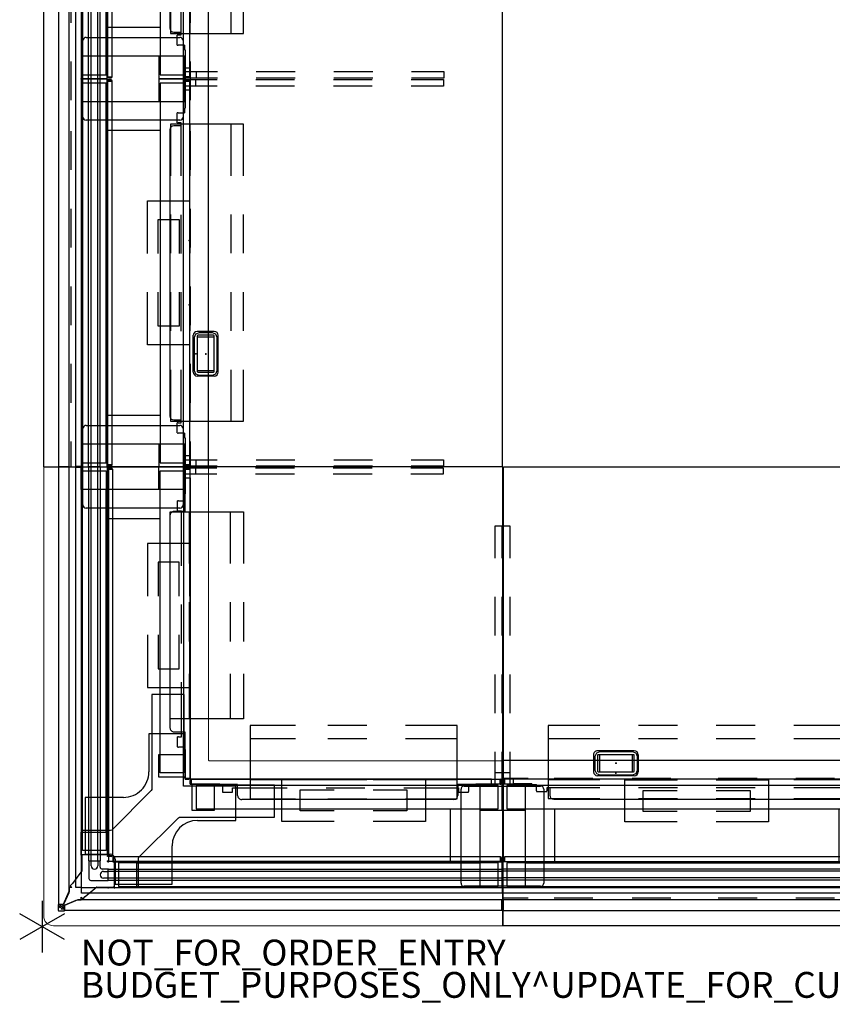
# Model space of a CAD drawing. Units: inches. Extents: x -2 to 131, y -6 to 131.
# Drawn here: x -2 to 61, y -6 to 70 of the extents above; entities that cross this region are included whole.
import ezdxf

# ---------------------------------------------------------------- set-up
doc = ezdxf.new("R2010")
doc.units = ezdxf.units.IN
doc.header["$MEASUREMENT"] = 0
for name, color, linetype in [('ELEC', 1, 'Continuous'), ('FRAME', 7, 'Continuous'), ('FRAME-OTHER', 7, 'Continuous'), ('PROP-BONUS-COUNT', 7, 'Continuous'), ('PROP-BONUS-FINISH', 7, 'Continuous'), ('PROP-BONUS-PROD_NO', 7, 'Continuous'), ('TERRITORY', 5, 'Continuous'), ('TERRITORY-OTHER', 7, 'Continuous'), ('TILE', 3, 'Continuous'), ('TILE-ELEC', 1, 'Continuous'), ('WKSURF', 6, 'Continuous'), ('WKSURF-ELEC', 1, 'Continuous')]:
    doc.layers.add(name, color=color, linetype=linetype)
doc.styles.get("Standard").update_dxf_attribs({"font": 'arial.ttf'})

# ---------------------------------------------------------------- blocks, each defined once
blk = doc.blocks.new('BBUBBLET')
at = {"layer": 'PROP-BONUS-COUNT'}
for p, q in [((0, 2), (0, -2)), ((1.7321, -1), (-1.7321, 1)), ((1.7321, 1), (-1.7321, -1))]:
    blk.add_line(p, q, dxfattribs=at)
blk.add_point((0, 0), dxfattribs=at)
at = {"layer": 'PROP-BONUS-FINISH'}
blk.add_attdef('FINISH', (3, -5.5), '', height=2, dxfattribs=at)
at = {"layer": 'PROP-BONUS-PROD_NO', "flags": 8}
blk.add_attdef('PROD_NO', (3, -3), '', height=2, dxfattribs=at)
blk = doc.blocks.new('mhq110_4203_0p')
at = {"layer": 'FRAME'}
for p, q in [((33.844, 1.772), (33.838, 1.753)), ((33.838, 1.753), (33.838, 1.576)), ((33.838, 1.576), (33.841, 1.566)), ((33.841, 1.566), (33.848, 1.558)), ((33.858, 1.787), (33.844, 1.772)), ((33.848, 1.558), (33.858, 1.556)), ((33.878, 1.792), (33.858, 1.787)), ((33.858, 1.556), (33.909, 1.556)), ((34.086, 1.607), (33.869, 1.39)), ((34.26, 1.792), (33.878, 1.792)), ((33.909, 1.556), (33.919, 1.558)), ((33.919, 1.558), (33.926, 1.566)), ((33.926, 1.566), (33.929, 1.576)), ((33.929, 1.654), (33.949, 1.674)), ((33.929, 1.576), (33.929, 1.654)), ((33.936, 1.323), (34.153, 1.54)), ((33.949, 1.674), (34.058, 1.674)), ((34.058, 1.674), (34.086, 1.663)), ((34.086, 1.663), (34.098, 1.635)), ((34.098, 1.635), (34.086, 1.607)), ((34.153, 1.54), (34.181, 1.552)), ((34.181, 1.552), (34.209, 1.54)), ((34.209, 1.54), (34.22, 1.512)), ((34.299, 1.782), (34.26, 1.792)), ((34.328, 1.753), (34.299, 1.782)), ((34.338, 1.713), (34.328, 1.753)), ((34.338, 1.332), (34.338, 1.713)), ((32.41, 0.866), (32.237, 0.693)), ((32.546, 0.731), (32.41, 0.866)), ((32.551, 0.918), (32.546, 0.898)), ((32.546, 0.898), (32.546, 0.731)), ((32.566, 0.932), (32.551, 0.918)), ((32.586, 0.938), (32.566, 0.932)), ((32.842, 0.938), (32.586, 0.938)), ((32.938, 0.958), (32.842, 0.938)), ((33.798, 1.341), (32.938, 0.958)), ((33.504, 0.392), (33.887, 1.252)), ((33.869, 1.39), (33.798, 1.341)), ((33.887, 1.252), (33.936, 1.323)), ((34.122, 1.383), (34.102, 1.363)), ((34.102, 1.363), (34.102, 1.312)), ((34.102, 1.312), (34.122, 1.292)), ((34.201, 1.383), (34.122, 1.383)), ((34.122, 1.292), (34.299, 1.292)), ((34.22, 1.402), (34.201, 1.383)), ((34.22, 1.512), (34.22, 1.402)), ((34.299, 1.292), (34.318, 1.297)), ((34.318, 1.297), (34.333, 1.312)), ((34.333, 1.312), (34.338, 1.332)), ((1.75, 0), (0, 0)), ((0, 0), (0, -2)), ((1.75, -2), (1.75, 0)), ((30, 0), (28.13, 0)), ((28.13, 0), (28.13, -2.27)), ((30, 0), (28.25, 0)), ((28.25, 0), (28.25, -2)), ((30, 0), (30, -0.04)), ((30, -2), (30, 0)), ((32.237, 0.693), (31.335, -0.07)), ((33.444, 0), (33.464, 0.005)), ((33.464, 0.005), (33.479, 0.02)), ((33.479, 0.02), (33.484, 0.039)), ((33.484, 0.296), (33.504, 0.392)), ((33.484, 0.039), (33.484, 0.296)), ((29.68, -0.09), (0.32, -0.09)), ((0.32, -0.09), (0.32, -1.91)), ((29.68, -1.91), (29.68, -0.09)), ((30.244, -0.035), (30, -0.035)), ((30, -0.035), (30, -0.125)), ((31.335, -0.07), (30.244, -0.035)), ((32.512, -1.288), (33.24, -0.309)), ((33.24, -0.309), (33.412, -0.136)), ((33.412, -0.136), (33.277, 0)), ((33.277, 0), (33.444, 0)), ((32.512, -2.546), (32.512, -1.288)), ((0, -2), (1.75, -2)), ((0.32, -1.91), (29.68, -1.91)), ((1.75, -6.09), (1.75, -1.91)), ((1.75, -1.91), (4, -1.91)), ((28.25, -1.91), (1.76, -1.91)), ((4, -1.91), (4, -6.09)), ((28.13, -2.27), (28.093, -2.357)), ((28.25, -2), (30, -2)), ((28.093, -2.357), (25.045, -5.406)), ((30.546, -2.546), (32.546, -2.546)), ((30.546, -4.296), (30.546, -2.546)), ((30.636, -32.226), (30.636, -2.866)), ((30.636, -2.866), (32.456, -2.866)), ((32.456, -2.866), (32.456, -32.226)), ((32.546, -2.546), (32.512, -2.546)), ((32.546, -4.416), (32.546, -2.546)), ((32.546, -2.546), (32.546, -4.296)), ((27.14, -7.5), (30.19, -4.45)), ((30.19, -4.45), (30.278, -4.416)), ((30.278, -4.416), (32.546, -4.416)), ((32.546, -4.296), (30.546, -4.296)), ((30.636, -4.296), (30.636, -30.786)), ((1.75, -6), (0, -6)), ((0, -6), (0, -8)), ((23.68, -6.09), (0.32, -6.09)), ((0.32, -6.09), (0.32, -7.91)), ((1.75, -8), (1.75, -6)), ((4, -6.09), (1.75, -6.09)), ((24.956, -5.443), (17.615, -5.443)), ((17.615, -5.443), (17.615, -7.925)), ((24, -6), (22.25, -6)), ((22.25, -6), (22.25, -8)), ((23.68, -7.91), (23.68, -6.09)), ((24, -8), (24, -6)), ((24, -8), (24, -6)), ((25.045, -5.406), (24.956, -5.443)), ((27.1, -7.59), (27.14, -7.5)), ((27.1, -14.94), (27.1, -7.59)), ((0, -8), (1.75, -8)), ((0.32, -7.91), (23.68, -7.91)), ((17.615, -7.925), (22.25, -7.925)), ((22.25, -7.925), (22.375, -8)), ((22.25, -8), (24, -8)), ((22.375, -8), (24, -8)), ((24.546, -10.171), (24.546, -8.546)), ((24.546, -8.546), (26.546, -8.546)), ((24.546, -8.546), (26.546, -8.546)), ((24.546, -10.296), (24.546, -8.546)), ((24.636, -32.226), (24.636, -8.866)), ((24.636, -8.866), (26.456, -8.866)), ((26.456, -8.866), (26.456, -32.226)), ((26.546, -8.546), (26.546, -10.296)), ((24.63, -10.296), (24.546, -10.171)), ((26.546, -10.296), (24.546, -10.296)), ((24.63, -14.94), (24.63, -10.296)), ((24.63, -14.94), (27.1, -14.94)), ((30.636, -28.546), (26.456, -28.546)), ((26.456, -28.546), (26.456, -30.796)), ((30.636, -30.796), (30.636, -28.546)), ((24.546, -32.546), (24.546, -30.796)), ((24.546, -30.796), (26.546, -30.796)), ((26.456, -30.796), (30.636, -30.796)), ((26.546, -30.796), (26.546, -32.546)), ((30.546, -32.546), (30.546, -30.796)), ((30.546, -30.796), (32.546, -30.796)), ((32.546, -30.796), (32.546, -32.546)), ((26.546, -32.546), (24.546, -32.546)), ((26.456, -32.226), (24.636, -32.226)), ((32.546, -32.546), (30.546, -32.546)), ((32.456, -32.226), (30.636, -32.226))]:
    blk.add_line(p, q, dxfattribs=at)
for p in [(0, 0), (30, 0), (32.546, -2.546), (0, -8), (24.546, -32.546), (32.546, -32.546)]:
    blk.add_point(p, dxfattribs=at)
at = {"layer": 'FRAME-OTHER'}
blk.add_attdef('OTHER', (3, -17), '', height=2, dxfattribs=at)
blk = doc.blocks.new('mhq125_cn_0p')
at = {"layer": 'FRAME'}
for p, q in [((-0.056, -0.294), (-4.453, -0.294)), ((-4.453, -0.294), (-4.453, -3.244)), ((-0.056, -2.209), (-0.056, -0.294)), ((2.252, -2.603), (0.337, -2.603)), ((2.252, -7), (2.252, -2.603)), ((-6.422, -5.213), (-9.375, -5.213)), ((-9.375, -5.213), (-9.375, -7.876)), ((-0.697, -7), (2.252, -7)), ((-9.375, -7.876), (-5.33, -7.876)), ((-5.33, -7.876), (-5.33, -11.921)), ((-2.666, -11.921), (-2.666, -8.969)), ((-5.33, -11.921), (-2.666, -11.921))]:
    blk.add_line(p, q, dxfattribs=at)
for centre, radius, start, end in [((0.338, -2.209), 0.394, 179.98467, 269.95712), ((-6.422, -3.244), 1.969, 270.00234, 0.00057), ((-0.698, -8.968), 1.968, 89.99513, 180.00196)]:
    blk.add_arc(centre, radius, start, end, dxfattribs=at)
for p in [(0, 0), (2.546, -2.546), (-6, -8), (-5.454, -8.546)]:
    blk.add_point(p, dxfattribs=at)
at = {"layer": 'FRAME-OTHER'}
blk.add_attdef('OTHER', (2, -9), '', height=2, dxfattribs=at)
blk = doc.blocks.new('mhq125_mn_0p')
at = {"layer": 'FRAME'}
for p, q in [((-3.203, -7.626), (-3.203, -0.374)), ((-2.953, -0.124), (2.953, -0.124)), ((3.203, -0.374), (3.203, -7.626)), ((2.953, -7.876), (-2.953, -7.876))]:
    blk.add_line(p, q, dxfattribs=at)
for centre, start, end in [((-2.953, -0.374), 90, 180), ((2.953, -0.374), 0, 90), ((-2.953, -7.626), 180, 270), ((2.953, -7.626), 270, 0)]:
    blk.add_arc(centre, 0.25, start, end, dxfattribs=at)
for p in [(0, 0), (0, -8)]:
    blk.add_point(p, dxfattribs=at)
at = {"layer": 'FRAME-OTHER'}
blk.add_attdef('OTHER', (2, -9), '', height=2, dxfattribs=at)
blk = doc.blocks.new('mhq310_4203wsm_0p')
at = {"layer": 'TILE'}
for p, q in [((0.113, 5.979), (0.077, 5.979)), ((0.077, 5.979), (0.077, 5.69)), ((0.113, 5.961), (0.113, 5.979)), ((0.113, 5.69), (0.113, 5.893)), ((30.043, 5.979), (0.163, 5.979)), ((0.163, 5.943), (0.163, 5.64)), ((0.163, 5.604), (30.043, 5.604)), ((30.043, 5.943), (30.043, 5.64)), ((30.093, 5.979), (30.093, 5.961)), ((30.128, 5.979), (30.093, 5.979)), ((30.093, 5.69), (30.093, 5.893)), ((30.128, 5.69), (30.128, 5.979)), ((30.15, -24.383), (30.15, 5.496)), ((30.489, 5.496), (30.186, 5.496)), ((30.236, 5.582), (30.525, 5.582)), ((30.236, 5.546), (30.439, 5.546)), ((30.525, 5.546), (30.508, 5.546)), ((30.525, 5.582), (30.525, 5.546)), ((30.525, 5.496), (30.525, -24.383)), ((3.438, 0.016), (3.438, 0.845)), ((3.753, 1.16), (20.159, 1.16)), ((20.474, 0.845), (20.474, 0.016)), ((2.06, -0.021), (2.06, 0.015)), ((2.06, 0.015), (3.437, 0.015)), ((2.612, 0.508), (2.612, -0.021)), ((3.39, 0.586), (2.622, 0.586)), ((3.4, 0.271), (3.4, 0.508)), ((7.633, 0.271), (3.4, 0.271)), ((3.437, 0.015), (3.438, 0.016)), ((13.633, 0.271), (10.633, 0.271)), ((20.866, 0.271), (16.633, 0.271)), ((20.474, 0.016), (20.475, 0.015)), ((20.475, 0.015), (21.852, 0.015)), ((20.866, 0.508), (20.866, 0.271)), ((21.644, 0.586), (20.876, 0.586)), ((21.654, -0.021), (21.654, 0.508)), ((21.852, 0.015), (21.852, -0.021)), ((0.079, -0.31), (0.079, -0.021)), ((0.079, -0.021), (0.115, -0.021)), ((0.115, -0.021), (0.115, -0.038)), ((0.115, -0.31), (0.115, -0.107)), ((0.165, -0.021), (2.06, -0.021)), ((0.165, -0.057), (0.165, -0.36)), ((24.048, -0.396), (0.165, -0.396)), ((0.841, -0.021), (0.841, -0.398)), ((2.612, -0.021), (0.841, -0.021)), ((0.841, -0.398), (24.134, -0.398)), ((24.134, -0.021), (21.654, -0.021)), ((21.852, -0.021), (24.048, -0.021)), ((24.048, -0.057), (24.048, -0.36)), ((24.098, -0.038), (24.098, -0.021)), ((24.098, -0.021), (24.134, -0.021)), ((24.098, -0.31), (24.098, -0.107)), ((24.134, -0.021), (24.134, -0.31)), ((24.134, -0.398), (24.134, -0.021)), ((24.148, -23.706), (24.148, -0.412)), ((24.148, -0.412), (24.525, -0.412)), ((24.15, -0.498), (24.15, -24.382)), ((24.489, -0.498), (24.186, -0.498)), ((24.525, -0.412), (24.236, -0.412)), ((24.236, -0.448), (24.439, -0.448)), ((24.508, -0.448), (24.525, -0.448)), ((24.525, -0.448), (24.525, -0.412)), ((24.525, -0.412), (24.525, -2.893)), ((24.525, -2.695), (24.525, -0.498)), ((24.561, -2.695), (24.525, -2.695)), ((24.525, -2.893), (25.055, -2.893)), ((24.561, -4.071), (24.561, -2.695)), ((25.132, -2.902), (25.132, -3.67)), ((25.055, -3.68), (24.818, -3.68)), ((24.818, -3.68), (24.818, -7.913)), ((24.562, -4.073), (24.561, -4.071)), ((25.392, -4.073), (24.562, -4.073)), ((25.706, -20.793), (25.706, -4.388)), ((24.818, -10.913), (24.818, -13.913)), ((24.818, -16.913), (24.818, -21.147)), ((24.561, -21.109), (24.562, -21.108)), ((24.561, -22.486), (24.561, -21.109)), ((24.562, -21.108), (25.392, -21.108)), ((24.818, -21.147), (25.055, -21.147)), ((25.132, -21.156), (25.132, -21.924)), ((25.055, -21.934), (24.525, -21.934)), ((24.525, -21.934), (24.525, -23.706)), ((24.525, -22.486), (24.561, -22.486)), ((24.525, -24.382), (24.525, -22.486)), ((24.525, -23.706), (24.148, -23.706)), ((24.489, -24.382), (24.186, -24.382)), ((24.236, -24.432), (24.439, -24.432)), ((24.236, -24.468), (24.525, -24.468)), ((24.525, -24.432), (24.508, -24.432)), ((24.525, -24.468), (24.525, -24.432)), ((30.489, -24.383), (30.186, -24.383)), ((30.236, -24.433), (30.439, -24.433)), ((30.525, -24.469), (30.236, -24.469)), ((30.508, -24.433), (30.525, -24.433)), ((30.525, -24.433), (30.525, -24.469))]:
    blk.add_line(p, q, dxfattribs=at)
for centre, radius, start, end in [((0.163, 5.69), 0.0859, 180, 269.99999), ((0.163, 5.899), 0.0803, 90, 128.53656), ((0.163, 5.893), 0.05, 90.00001, 180), ((0.163, 5.69), 0.05, 180.00002, 269.99998), ((30.044, 5.902), 0.0766, 50.5037, 90.95974), ((30.043, 5.893), 0.05, 360, 90.00001), ((30.043, 5.69), 0.05, 270.00001, 360), ((30.043, 5.69), 0.0859, 270, 0), ((30.236, 5.496), 0.0859, 90, 180), ((30.236, 5.496), 0.05, 90, 179.99999), ((30.439, 5.496), 0.05, 359.99999, 90), ((30.449, 5.498), 0.0766, 359.04026, 39.4963), ((3.753, 0.845), 0.315, 90, 180), ((20.159, 0.845), 0.315, 360, 90), ((3.091, 0.488), 0.48, 168.1763, 177.57366), ((3.083, 0.508), 0.317, 0, 14.25003), ((21.345, 0.488), 0.48, 168.1763, 177.57366), ((21.337, 0.508), 0.317, 0, 14.25003), ((0.165, -0.31), 0.0859, 180, 270), ((0.163, -0.097), 0.0766, 89.04026, 129.4963), ((0.165, -0.107), 0.05, 90.00001, 180), ((0.165, -0.31), 0.05, 180, 270), ((24.048, -0.101), 0.0803, 51.46344, 90), ((24.048, -0.107), 0.05, 360, 90), ((24.048, -0.31), 0.0859, 270, 0), ((24.048, -0.31), 0.05, 270, 0.00001), ((24.236, -0.498), 0.0859, 90, 180), ((24.236, -0.498), 0.05, 89.99999, 180), ((24.439, -0.498), 0.05, 360, 90), ((24.445, -0.498), 0.0803, 0, 38.53656), ((25.055, -3.209), 0.317, 75.74997, 90), ((25.034, -3.201), 0.48, 272.42634, 281.8237), ((25.392, -4.388), 0.315, 360, 90), ((25.055, -21.463), 0.317, 75.74997, 90), ((25.392, -20.793), 0.315, 270, 0), ((25.034, -21.455), 0.48, 272.42634, 281.8237), ((24.236, -24.382), 0.0859, 180, 270), ((24.236, -24.382), 0.05, 180, 270), ((24.439, -24.382), 0.05, 270, 359.99999), ((24.449, -24.383), 0.0766, 320.5037, 0.95974), ((30.236, -24.383), 0.0859, 180.00001, 270), ((30.236, -24.383), 0.05, 180.00002, 269.99998), ((30.439, -24.383), 0.05, 270, 359.99999), ((30.445, -24.383), 0.0803, 321.46344, 0)]:
    blk.add_arc(centre, radius, start, end, dxfattribs=at)
for p in [(0, 0), (24.546, -24.546)]:
    blk.add_point(p, dxfattribs=at)
blk = doc.blocks.new('mhq215_03h_0p')
at = {"layer": 'TILE'}
for p, q in [((0.024, 0.433), (32.524, 0.433)), ((0.024, 0), (0.024, 0.433)), ((32.524, 0), (0.024, 0)), ((32.524, 0.433), (32.524, 0)), ((32.546, -0.023), (32.979, -0.023)), ((32.546, -32.523), (32.546, -0.023)), ((32.979, -0.023), (32.979, -32.523)), ((32.979, -32.523), (32.546, -32.523))]:
    blk.add_line(p, q, dxfattribs=at)
for p in [(0, 0), (32.546, -32.546)]:
    blk.add_point(p, dxfattribs=at)
blk = doc.blocks.new('mhq410_42s30nc3nh_0p')
at = {"layer": 'WKSURF'}
for p, q in [((32.546, 30.5), (2.046, 30.5)), ((2.046, 30.5), (2.046, 0)), ((32.546, 0), (32.546, 30.5)), ((2.046, 0), (32.546, 0))]:
    blk.add_line(p, q, dxfattribs=at)
for p in [(32.554, 32.54), (0, 0)]:
    blk.add_point(p, dxfattribs=at)
blk = doc.blocks.new('mhq415_t1203kbr_0p')
at = {"layer": 'WKSURF', "linetype": 'Continuous', "lineweight": 0}
for p, q in [((34.723, 2.927, 0), (0, 2.927, 0)), ((35.473, -32.546, 0), (35.473, 2.177, 0)), ((0, -9.823, 0), (22.645, -9.823, 0)), ((22.723, -9.902, 0), (22.723, -32.546, 0)), ((35.473, -32.546, 0), (22.723, -32.546, 0))]:
    blk.add_line(p, q, dxfattribs=at)
at = {"layer": 'WKSURF'}
blk.add_line((0, -9.823), (0, 2.927), dxfattribs=at)
at = {"layer": 'WKSURF', "linetype": 'Continuous', "lineweight": 0}
for centre, radius in [((34.723, 2.177, 0), 0.75), ((22.645, -9.902, 0), 0.0787)]:
    blk.add_arc(centre, radius, 360, 90, dxfattribs=at)
at = {"layer": 'WKSURF', "extrusion": (0, 2.22045e-16, -1)}
blk.add_point((0, 0), dxfattribs=at)
blk = doc.blocks.new('vft290_24l_0p')
at = {"layer": 'WKSURF'}
for p, q in [((0.0625, 0), (0.5625, 0)), ((0.0625, -2.5), (0.0625, 0)), ((0.5625, 0), (0.5625, -2.5)), ((0.0625, -0.875), (0.5625, -0.875)), ((0.0625, -8.5), (0.0625, -5.5)), ((0.5625, -5.5), (0.5625, -8.5)), ((0.0625, -14.5), (0.0625, -11.5)), ((0.5625, -11.5), (0.5625, -14.5)), ((0.0625, -20), (0.0625, -17.5)), ((0.5625, -17.5), (0.5625, -20)), ((0.5625, -20), (0.0625, -20))]:
    blk.add_line(p, q, dxfattribs=at)
blk.add_point((0, 0), dxfattribs=at)
blk = doc.blocks.new('vft290_24r_0p')
at = {"layer": 'WKSURF'}
for p, q in [((-0.5625, 0), (-0.0625, 0)), ((-0.5625, -2.5), (-0.5625, 0)), ((-0.0625, 0), (-0.0625, -2.5)), ((-0.5625, -0.875), (-0.0625, -0.875)), ((-0.5625, -8.5), (-0.5625, -5.5)), ((-0.0625, -5.5), (-0.0625, -8.5)), ((-0.5625, -14.5), (-0.5625, -11.5)), ((-0.0625, -11.5), (-0.0625, -14.5)), ((-0.5625, -20), (-0.5625, -17.5)), ((-0.0625, -17.5), (-0.0625, -20)), ((-0.0625, -20), (-0.5625, -20))]:
    blk.add_line(p, q, dxfattribs=at)
blk.add_point((0, 0), dxfattribs=at)
blk = doc.blocks.new('mhq790_co_0p')
at = {"layer": 'ELEC'}
for p, q in [((5.932, -8.375, 0), (5.932, -5.125, 0)), ((5.932, -5.125), (9.995, -5.125, 0)), ((12.995, -5.125, 0), (17.057, -5.125, 0)), ((17.057, -5.125, 0), (17.057, -8.375, 0)), ((7.37, -7.562, 0), (7.37, -5.938, 0)), ((7.37, -5.938), (9.995, -5.938, 0)), ((12.995, -5.938, 0), (15.62, -5.938, 0)), ((15.62, -5.938, 0), (15.62, -7.562, 0)), ((9.995, -7.562, 0), (7.37, -7.562, 0)), ((15.62, -7.562), (12.995, -7.562, 0)), ((9.995, -8.375, 0), (5.932, -8.375, 0)), ((17.057, -8.375), (12.995, -8.375, 0)), ((27.42, -15.489, 0), (24.17, -15.489, 0)), ((24.17, -15.489, 0), (24.17, -19.552, 0)), ((27.42, -19.552, 0), (27.42, -15.489, 0)), ((26.608, -16.927, 0), (24.983, -16.927, 0)), ((24.983, -16.927, 0), (24.983, -19.552, 0)), ((26.608, -19.552, 0), (26.608, -16.927, 0)), ((24.17, -22.552, 0), (24.17, -26.614, 0)), ((24.983, -22.552, 0), (24.983, -25.177, 0)), ((26.608, -25.177, 0), (26.608, -22.552, 0)), ((27.42, -26.614, 0), (27.42, -22.552, 0)), ((24.983, -25.177, 0), (26.608, -25.177, 0)), ((24.17, -26.614, 0), (27.42, -26.614, 0))]:
    blk.add_line(p, q, dxfattribs=at)
for p in [(0, 0), (0, -8), (24.546, -32.546, 0), (32.546, -32.546, 0)]:
    blk.add_point(p, dxfattribs=at)
blk = doc.blocks.new('mhq791_co_0p')
at = {"layer": 'ELEC'}
for p, q in [((3.49, -6.88), (3.49, -12.529)), ((7.48, -6.88), (3.49, -6.88)), ((13.5, -6.88), (10.48, -6.88)), ((19.49, -6.88), (16, -6.88)), ((19.49, -12.529), (19.49, -6.88)), ((7.48, -8.364), (3.49, -8.364)), ((13.5, -8.364), (10.48, -8.364)), ((19.49, -8.364), (16, -8.364)), ((7.48, -11.533), (3.49, -11.533)), ((13.5, -11.533), (10.48, -11.533)), ((19.49, -11.533), (16, -11.533)), ((3.49, -12.529), (7.48, -12.529)), ((10.48, -12.529), (13.5, -12.529)), ((16, -12.529), (19.49, -12.529)), ((20.016, -13.056, 0), (25.665, -13.056, 0)), ((20.016, -16.546, 0), (20.016, -13.056, 0)), ((21.012, -13.056, 0), (21.012, -16.546, 0)), ((24.181, -13.056, 0), (24.181, -16.546, 0)), ((25.665, -13.056, 0), (25.665, -16.546, 0)), ((20.016, -22.066, 0), (20.016, -19.046, 0)), ((21.012, -19.046, 0), (21.012, -22.066, 0)), ((24.181, -19.046, 0), (24.181, -22.066, 0)), ((25.665, -19.046, 0), (25.665, -22.066, 0)), ((20.016, -29.056, 0), (20.016, -25.066, 0)), ((21.012, -25.066, 0), (21.012, -29.056, 0)), ((24.181, -25.066, 0), (24.181, -29.056, 0)), ((25.665, -25.066, 0), (25.665, -29.056, 0)), ((25.665, -29.056, 0), (20.016, -29.056, 0))]:
    blk.add_line(p, q, dxfattribs=at)
for p in [(0, 0), (0, -8), (24.546, -32.546, 0), (32.546, -32.546, 0)]:
    blk.add_point(p, dxfattribs=at)
blk = doc.blocks.new('mhq210_4203hc1_0p')
at = {"layer": 'TILE'}
blk.add_lwpolyline([(0.024, 1.754), (0.024, 0.944), (32.813, 0.944), (33.823, 1.379), (33.823, 1.754), (0.024, 1.754)], dxfattribs=at)
blk.add_lwpolyline([(34.294, 1.282), (33.919, 1.282), (33.484, 0.273), (33.484, -32.517), (34.294, -32.517)], close=True, dxfattribs=at)
for p in [(0, 0), (32.541, -32.546)]:
    blk.add_point(p, dxfattribs=at)
blk = doc.blocks.new('MHQ100_4205_0P')
at = {"layer": 'FRAME'}
for p, q in [((1.75, 0), (0, 0)), ((0, 0), (0, -2)), ((1.75, -2), (1.75, 0)), ((30, 0, 0), (28.25, 0, 0)), ((28.25, 0, 0), (28.25, -2, 0)), ((30, -2, 0), (30, 0, 0)), ((31.75, 0), (30, 0)), ((30, 0), (30, -2)), ((31.75, -2), (31.75, 0)), ((60, 0, 0), (58.25, 0, 0)), ((58.25, 0, 0), (58.25, -2, 0)), ((60, -2, 0), (60, 0, 0)), ((29.68, -0.09, 0), (0.32, -0.09, 0)), ((0.32, -0.09, 0), (0.32, -1.91, 0)), ((29.68, -1.91, 0), (29.68, -0.09, 0)), ((59.68, -0.09, 0), (30.32, -0.09, 0)), ((30.32, -0.09, 0), (30.32, -1.91, 0)), ((59.68, -1.91, 0), (59.68, -0.09, 0)), ((0, -2), (1.75, -2)), ((0.32, -1.91, 0), (29.68, -1.91, 0)), ((1.75, -6.09, 0), (1.75, -1.91, 0)), ((1.75, -1.91, 0), (4, -1.91, 0)), ((28.25, -1.91, 0), (1.76, -1.91, 0)), ((4, -1.91, 0), (4, -6.09, 0)), ((26, -6.09, 0), (26, -1.91, 0)), ((26, -1.91, 0), (28.25, -1.91, 0)), ((28.25, -1.91, 0), (28.25, -6.09, 0)), ((28.25, -2, 0), (30, -2, 0)), ((30, -2), (31.75, -2)), ((30.32, -1.91, 0), (59.68, -1.91, 0)), ((31.75, -6.09, 0), (31.75, -1.91, 0)), ((31.75, -1.91, 0), (34, -1.91, 0)), ((58.25, -1.91, 0), (31.76, -1.91, 0)), ((34, -1.91, 0), (34, -6.09, 0)), ((56, -6.09, 0), (56, -1.91, 0)), ((56, -1.91, 0), (58.25, -1.91, 0)), ((58.25, -1.91, 0), (58.25, -6.09, 0)), ((58.25, -2, 0), (60, -2, 0)), ((1.75, -6), (0, -6)), ((0, -6), (0, -8)), ((29.68, -6.09, 0), (0.32, -6.09, 0)), ((0.32, -6.09, 0), (0.32, -7.91, 0)), ((1.75, -8), (1.75, -6)), ((4, -6.09, 0), (1.75, -6.09, 0)), ((28.25, -6.09, 0), (26, -6.09, 0)), ((30, -6, 0), (28.25, -6, 0)), ((28.25, -6, 0), (28.25, -8, 0)), ((29.68, -7.91, 0), (29.68, -6.09, 0)), ((30, -8, 0), (30, -6, 0)), ((31.75, -6), (30, -6)), ((30, -6), (30, -8)), ((59.68, -6.09, 0), (30.32, -6.09, 0)), ((30.32, -6.09, 0), (30.32, -7.91, 0)), ((31.75, -8), (31.75, -6)), ((34, -6.09, 0), (31.75, -6.09, 0)), ((58.25, -6.09, 0), (56, -6.09, 0)), ((60, -6, 0), (58.25, -6, 0)), ((58.25, -6, 0), (58.25, -8, 0)), ((59.68, -7.91, 0), (59.68, -6.09, 0)), ((60, -8, 0), (60, -6, 0)), ((0, -8), (1.75, -8)), ((0.32, -7.91, 0), (29.68, -7.91, 0)), ((28.25, -8, 0), (30, -8, 0)), ((30, -8), (31.75, -8)), ((30.32, -7.91, 0), (59.68, -7.91, 0)), ((58.25, -8, 0), (60, -8, 0))]:
    blk.add_line(p, q, dxfattribs=at)
for p in [(0, 0), (30, 0), (60, 0), (0, -8), (30, -8), (60, -8)]:
    blk.add_point(p, dxfattribs=at)
at = {"layer": 'FRAME-OTHER'}
blk.add_attdef('OTHER', (3, -17), '', height=2, dxfattribs=at)
blk = doc.blocks.new('MHQ300_4205WSM_0P')
at = {"layer": 'TILE'}
for p, q in [((0.08, -2.107), (0.08, -2.021)), ((0.08, -2.021), (0.116, -2.021)), ((0.08, -2.107), (0.08, -2.31)), ((0.116, -2.021), (0.116, -2.037)), ((0.116, -2.31), (0.116, -2.107)), ((29.837, -2.021), (0.166, -2.021)), ((0.166, -2.057), (0.166, -2.36)), ((29.837, -2.057), (29.837, -2.36)), ((29.923, -2.021), (29.887, -2.021)), ((29.887, -2.021), (29.887, -2.037)), ((29.887, -2.31), (29.887, -2.107)), ((29.923, -2.107), (29.923, -2.021)), ((29.923, -2.31), (29.923, -2.107)), ((30.077, -2.107), (30.077, -2.021)), ((30.077, -2.021), (30.113, -2.021)), ((30.077, -2.107), (30.077, -2.31)), ((30.113, -2.021), (30.113, -2.037)), ((30.113, -2.31), (30.113, -2.107)), ((59.834, -2.021), (30.163, -2.021)), ((30.163, -2.057), (30.163, -2.36)), ((59.834, -2.057), (59.834, -2.36)), ((59.92, -2.021), (59.884, -2.021)), ((59.884, -2.021), (59.884, -2.037)), ((59.884, -2.31), (59.884, -2.107)), ((59.92, -2.107), (59.92, -2.021)), ((59.92, -2.31), (59.92, -2.107)), ((0.166, -2.396), (29.837, -2.396)), ((30.163, -2.396), (59.834, -2.396)), ((26.055, -6.84), (3.945, -6.84)), ((56.052, -6.84), (33.942, -6.84)), ((2.612, -7.985), (2.612, -7.492)), ((2.622, -7.414), (3.39, -7.414)), ((3.4, -7.492), (3.4, -7.729)), ((3.63, -7.155), (3.63, -7.729)), ((26.37, -7.729), (26.37, -7.155)), ((26.6, -7.729), (26.6, -7.492)), ((26.61, -7.414), (27.378, -7.414)), ((27.388, -7.492), (27.388, -7.985)), ((32.609, -7.985), (32.609, -7.492)), ((32.619, -7.414), (33.387, -7.414)), ((33.397, -7.492), (33.397, -7.729)), ((33.627, -7.155), (33.627, -7.729)), ((56.367, -7.729), (56.367, -7.155)), ((56.597, -7.729), (56.597, -7.492)), ((56.607, -7.414), (57.375, -7.414)), ((57.385, -7.492), (57.385, -7.985)), ((0.079, -8.021), (0.115, -8.021)), ((0.079, -8.021), (0.079, -8.31)), ((0.115, -8.021), (0.115, -8.037)), ((0.115, -8.107), (0.115, -8.31)), ((2.252, -8.021), (0.165, -8.021)), ((0.165, -8.36), (0.165, -8.057)), ((0.841, -8.398), (0.841, -8.021)), ((2.612, -7.985), (2.252, -7.985)), ((2.252, -7.985), (2.252, -8.021)), ((3.4, -7.729), (7.5, -7.729)), ((10.5, -7.729), (13.5, -7.729)), ((16.5, -7.729), (19.5, -7.729)), ((22.5, -7.729), (26.6, -7.729)), ((27.748, -7.985), (27.388, -7.985)), ((27.748, -8.021), (27.748, -7.985)), ((27.748, -8.021), (29.159, -8.021)), ((29.835, -8.021), (27.748, -8.021)), ((29.159, -8.021), (29.159, -8.398)), ((29.835, -8.057), (29.835, -8.36)), ((29.921, -8.021), (29.885, -8.021)), ((29.885, -8.021), (29.885, -8.037)), ((29.885, -8.31), (29.885, -8.107)), ((29.921, -8.107), (29.921, -8.021)), ((29.921, -8.31), (29.921, -8.107)), ((30.076, -8.021), (30.112, -8.021)), ((30.076, -8.021), (30.076, -8.31)), ((30.112, -8.021), (30.112, -8.037)), ((30.112, -8.107), (30.112, -8.31)), ((32.249, -8.021), (30.162, -8.021)), ((30.162, -8.36), (30.162, -8.057)), ((30.838, -8.398), (30.838, -8.021)), ((32.609, -7.985), (32.249, -7.985)), ((32.249, -7.985), (32.249, -8.021)), ((33.397, -7.729), (37.497, -7.729)), ((40.497, -7.729), (43.497, -7.729)), ((46.497, -7.729), (49.497, -7.729)), ((52.497, -7.729), (56.597, -7.729)), ((57.745, -7.985), (57.385, -7.985)), ((57.745, -8.021), (57.745, -7.985)), ((57.745, -8.021), (59.157, -8.021)), ((59.832, -8.021), (57.745, -8.021)), ((59.157, -8.021), (59.157, -8.398)), ((59.832, -8.057), (59.832, -8.36)), ((59.918, -8.021), (59.882, -8.021)), ((59.882, -8.021), (59.882, -8.037)), ((59.882, -8.31), (59.882, -8.107)), ((59.918, -8.107), (59.918, -8.021)), ((59.918, -8.31), (59.918, -8.107)), ((0.165, -8.396), (29.835, -8.396)), ((30.162, -8.396), (59.832, -8.396))]:
    blk.add_line(p, q, dxfattribs=at)
for centre, radius, start, end in [((0.166, -2.107), 0.0859, 178.16425, 180), ((0.166, -2.107), 0.0859, 90, 125.56027), ((0.166, -2.107), 0.05, 90, 180), ((29.837, -2.107), 0.0859, 54.40358, 90), ((29.837, -2.107), 0.05, 360, 90), ((30.163, -2.107), 0.0859, 178.16425, 180), ((30.163, -2.107), 0.0859, 90, 125.56027), ((30.163, -2.107), 0.05, 90, 180), ((59.834, -2.107), 0.0859, 54.40358, 90), ((59.834, -2.107), 0.05, 360, 90), ((0.166, -2.31), 0.0859, 180, 270), ((0.166, -2.31), 0.05, 179.98978, 270.01022), ((29.837, -2.31), 0.05, 269.98978, 0.01022), ((29.837, -2.31), 0.0862, 270.19724, 359.80276), ((30.163, -2.31), 0.0859, 180, 270), ((30.163, -2.31), 0.05, 179.98978, 270.01022), ((59.834, -2.31), 0.05, 269.98978, 0.01022), ((59.834, -2.31), 0.0862, 270.19724, 359.80276), ((3.945, -7.155), 0.315, 90, 180), ((26.055, -7.155), 0.315, 0, 90), ((33.942, -7.155), 0.315, 90, 180), ((56.052, -7.155), 0.315, 0, 90), ((2.929, -7.492), 0.317, 165.74997, 180), ((2.921, -7.512), 0.48, 2.42634, 11.8237), ((26.917, -7.492), 0.317, 165.74997, 180), ((26.909, -7.512), 0.48, 2.42634, 11.8237), ((32.926, -7.492), 0.317, 165.74997, 180), ((32.918, -7.512), 0.48, 2.42634, 11.8237), ((56.914, -7.492), 0.317, 165.74997, 180), ((56.906, -7.512), 0.48, 2.42634, 11.8237), ((0.165, -8.31), 0.0859, 180, 270), ((0.165, -8.107), 0.0859, 90, 125.59643), ((0.165, -8.107), 0.05, 90, 180.00001), ((0.165, -8.31), 0.05, 180, 270), ((29.835, -8.107), 0.0859, 54.40358, 90), ((29.835, -8.107), 0.05, 360, 90), ((29.835, -8.31), 0.05, 269.99999, 0.00002), ((29.835, -8.31), 0.0859, 270, 0), ((30.162, -8.31), 0.0859, 180, 270), ((30.162, -8.107), 0.0859, 90, 125.59643), ((30.162, -8.107), 0.05, 90, 180.00001), ((30.162, -8.31), 0.05, 180, 270), ((59.832, -8.107), 0.0859, 54.40358, 90), ((59.832, -8.107), 0.05, 360, 90), ((59.832, -8.31), 0.05, 269.99999, 0.00002), ((59.832, -8.31), 0.0859, 270, 0)]:
    blk.add_arc(centre, radius, start, end, dxfattribs=at)
for p in [(0, 0), (60, 0), (0, -8), (60, -8)]:
    blk.add_point(p, dxfattribs=at)
at = {"layer": 'TILE-ELEC'}
for p in [(12.524, -8.349), (17.496, -8.349), (42.524, -8.349), (47.496, -8.349)]:
    blk.add_point(p, dxfattribs=at)
blk = doc.blocks.new('MHQ200_4205HC1_0P')
at = {"layer": 'TILE'}
for p, q in [((0.024, 1.754), (0.024, 0.944)), ((59.976, 1.754), (0.024, 1.754)), ((59.976, 0.944), (59.976, 1.754)), ((0.024, 0.944), (59.976, 0.944))]:
    blk.add_line(p, q, dxfattribs=at)
for p in [(0, 0), (60, 0)]:
    blk.add_point(p, dxfattribs=at)
blk = doc.blocks.new('MHQ205_05H_0P')
at = {"layer": 'TILE'}
blk.add_lwpolyline([(0.024, 0.433), (59.976, 0.433), (59.976, 0), (0.024, 0)], close=True, dxfattribs=at)
for p in [(0, 0), (60, 0)]:
    blk.add_point(p, dxfattribs=at)
blk = doc.blocks.new('gy1412_1_0p')
at = {"layer": 'ELEC'}
for p, q in [((-1.424, 0.964), (1.424, 0.964)), ((-1.724, -0.664), (-1.724, 0.664)), ((-1.424, 0.604), (-1.424, -0.604)), ((1.364, 0.664), (-1.364, 0.664)), ((1.273, 0.655), (-1.293, 0.655)), ((-1.293, 0.655), (-1.293, -0.65)), ((1.273, -0.65), (1.273, 0.655)), ((1.424, -0.604), (1.424, 0.604)), ((1.724, -0.664), (1.724, 0.664)), ((-1.364, -0.664), (1.364, -0.664)), ((-1.293, -0.65), (1.273, -0.65)), ((-1.424, -0.964), (1.424, -0.964))]:
    blk.add_line(p, q, dxfattribs=at)
for centre, radius, start, end in [((-1.424, 0.664), 0.3, 90, 180), ((1.424, 0.664), 0.3, 0, 90), ((-1.364, 0.604), 0.06, 90, 180), ((1.364, 0.604), 0.06, 0, 90), ((-1.424, -0.664), 0.3, 180, 270), ((-1.364, -0.604), 0.06, 180, 270), ((1.364, -0.604), 0.06, 270, 0), ((1.424, -0.664), 0.3, 270, 0)]:
    blk.add_arc(centre, radius, start, end, dxfattribs=at)
for p in [(0, 0.764), (0, 0)]:
    blk.add_point(p, dxfattribs=at)
blk = doc.blocks.new('MHQ405_T1205KBR_0P')
at = {"layer": 'WKSURF'}
for p, q in [((0, 2.927), (0, -9.823)), ((60, 2.927), (0, 2.927)), ((60, -9.823), (60, 2.927)), ((1.957, 0.799), (0, 0.799)), ((7.957, 0.799), (4.957, 0.799)), ((13.957, 0.799), (10.957, 0.799)), ((19.957, 0.799), (16.957, 0.799)), ((25.957, 0.799), (22.957, 0.799)), ((31.347, 0.799), (28.347, 0.799)), ((37.347, 0.799), (34.347, 0.799)), ((43.347, 0.799), (40.347, 0.799)), ((50.004, 0.799), (47.004, 0.799)), ((56.036, 0.799), (53.036, 0.799)), ((60, 0.799), (58.043, 0.799)), ((0, -8.445), (1.957, -8.445)), ((4.957, -8.445), (7.957, -8.445)), ((10.957, -8.445), (13.957, -8.445)), ((16.957, -8.445), (19.957, -8.445)), ((22.957, -8.445), (25.957, -8.445)), ((28.347, -8.445), (31.347, -8.445)), ((34.347, -8.445), (37.347, -8.445)), ((40.347, -8.445), (43.347, -8.445)), ((47.004, -8.445), (50.004, -8.445)), ((53.036, -8.445), (56.036, -8.445)), ((58.043, -8.445), (60, -8.445)), ((0, -9.823), (60, -9.823))]:
    blk.add_line(p, q, dxfattribs=at)
for p in [(0, 0), (60, 0), (0, -8), (60, -8)]:
    blk.add_point(p, dxfattribs=at)
blk = doc.blocks.new('mhq600_gsn3k_6p')
at = {"layer": 'TERRITORY'}
for p, q in [((0, -1.418), (0, -0.583)), ((0.02, -0.563), (30.48, -0.563)), ((0.02, -0.738), (30.48, -0.738)), ((30.5, -0.583), (30.5, -1.418)), ((0.02, -1.263), (30.48, -1.263)), ((30.48, -1.438), (0.02, -1.438)), ((31.122, -32.54), (31.122, -2.08)), ((31.142, -2.06), (31.977, -2.06)), ((31.297, -2.08), (31.297, -32.54)), ((31.822, -2.08), (31.822, -32.54)), ((31.997, -2.08), (31.997, -32.54)), ((31.977, -32.56), (31.142, -32.56))]:
    blk.add_line(p, q, dxfattribs=at)
for centre, start, end in [((0.02, -0.583), 90, 180), ((0.02, -0.718), 180, 270), ((30.48, -0.583), 0, 90), ((30.48, -0.718), 270, 0), ((0.02, -1.283), 90, 180), ((0.02, -1.418), 180, 270), ((30.48, -1.283), 360, 90), ((30.48, -1.418), 270, 0), ((31.142, -2.08), 90, 180), ((31.277, -2.08), 360, 90), ((31.842, -2.08), 90, 180), ((31.977, -2.08), 0, 90), ((31.142, -32.54), 180, 270), ((31.277, -32.54), 270, 360), ((31.842, -32.54), 180, 270), ((31.977, -32.54), 270, 0)]:
    blk.add_arc(centre, 0.02, start, end, dxfattribs=at)
for p in [(0, 0), (30.5, 0), (0, -2), (30.5, -2), (30.56, -2.06), (32.56, -2.06), (30.56, -32.56), (32.56, -32.56)]:
    blk.add_point(p, dxfattribs=at)
at = {"layer": 'TERRITORY-OTHER'}
blk.add_attdef('OTHER', (14, -3), '', height=2, dxfattribs=at)
blk = doc.blocks.new('MHQ600_GSN3K_3P')
at = {"layer": 'TERRITORY'}
for p, q in [((0, -1.418), (0, -0.583)), ((0.02, -0.563), (59.98, -0.563)), ((0.02, -0.738), (59.98, -0.738)), ((60, -0.583), (60, -1.418)), ((0.02, -1.263), (59.98, -1.263)), ((59.98, -1.438), (0.02, -1.438))]:
    blk.add_line(p, q, dxfattribs=at)
for centre, start, end in [((0.02, -0.583), 90, 180), ((0.02, -0.718), 180, 270), ((59.98, -0.583), 0, 90), ((59.98, -0.718), 270, 0), ((0.02, -1.283), 90, 180), ((0.02, -1.418), 180, 270), ((59.98, -1.283), 360, 90), ((59.98, -1.418), 270, 0)]:
    blk.add_arc(centre, 0.02, start, end, dxfattribs=at)
for p in [(0, 0), (60, 0), (0, -2), (60, -2)]:
    blk.add_point(p, dxfattribs=at)
at = {"layer": 'TERRITORY-OTHER'}
blk.add_attdef('OTHER', (14, -3), '', height=2, dxfattribs=at)
blk = doc.blocks.new('MHQ790_05_0P')
at = {"layer": 'ELEC'}
for p, q in [((9.438, -8.375), (9.438, -5.125)), ((9.438, -5.125), (13.5, -5.125)), ((16.5, -5.125), (20.563, -5.125)), ((20.563, -5.125), (20.563, -8.375)), ((39.438, -8.375), (39.438, -5.125)), ((39.438, -5.125), (43.5, -5.125)), ((46.5, -5.125), (50.563, -5.125)), ((50.563, -5.125), (50.563, -8.375)), ((10.875, -7.562), (10.875, -5.938)), ((10.875, -5.938), (13.5, -5.938)), ((16.5, -5.938), (19.125, -5.938)), ((19.125, -5.938), (19.125, -7.562)), ((40.875, -7.562), (40.875, -5.938)), ((40.875, -5.938), (43.5, -5.938)), ((46.5, -5.938), (49.125, -5.938)), ((49.125, -5.938), (49.125, -7.562)), ((13.5, -7.562), (10.875, -7.562)), ((19.125, -7.562), (16.5, -7.562)), ((43.5, -7.562), (40.875, -7.562)), ((49.125, -7.562), (46.5, -7.562)), ((13.5, -8.375), (9.438, -8.375)), ((20.563, -8.375), (16.5, -8.375)), ((43.5, -8.375), (39.438, -8.375)), ((50.563, -8.375), (46.5, -8.375))]:
    blk.add_line(p, q, dxfattribs=at)
for p in [(0, 0), (30, 0), (60, 0), (0, -8), (30, -8), (60, -8)]:
    blk.add_point(p, dxfattribs=at)
blk = doc.blocks.new('MHQ791_05_0P')
at = {"layer": 'ELEC'}
for p, q in [((3.51, -6.88), (3.51, -12.529)), ((7.5, -6.88), (3.51, -6.88)), ((13.5, -6.88), (10.5, -6.88)), ((19.5, -6.88), (16.5, -6.88)), ((26.49, -6.88), (22.5, -6.88)), ((26.49, -12.529), (26.49, -6.88)), ((33.51, -6.88), (33.51, -12.529)), ((37.5, -6.88), (33.51, -6.88)), ((43.5, -6.88), (40.5, -6.88)), ((49.5, -6.88), (46.5, -6.88)), ((56.49, -6.88), (52.5, -6.88)), ((56.49, -12.529), (56.49, -6.88)), ((7.5, -8.364), (3.51, -8.364)), ((13.5, -8.364), (10.5, -8.364)), ((19.5, -8.364), (16.5, -8.364)), ((26.49, -8.364), (22.5, -8.364)), ((37.5, -8.364), (33.51, -8.364)), ((43.5, -8.364), (40.5, -8.364)), ((49.5, -8.364), (46.5, -8.364)), ((56.49, -8.364), (52.5, -8.364)), ((7.5, -11.533), (3.51, -11.533)), ((13.5, -11.533), (10.5, -11.533)), ((19.5, -11.533), (16.5, -11.533)), ((26.49, -11.533), (22.5, -11.533)), ((37.5, -11.533), (33.51, -11.533)), ((43.5, -11.533), (40.5, -11.533)), ((49.5, -11.533), (46.5, -11.533)), ((56.49, -11.533), (52.5, -11.533)), ((3.51, -12.529), (7.5, -12.529)), ((10.5, -12.529), (13.5, -12.529)), ((16.5, -12.529), (19.5, -12.529)), ((22.5, -12.529), (26.49, -12.529)), ((33.51, -12.529), (37.5, -12.529)), ((40.5, -12.529), (43.5, -12.529)), ((46.5, -12.529), (49.5, -12.529)), ((52.5, -12.529), (56.49, -12.529))]:
    blk.add_line(p, q, dxfattribs=at)
for p in [(0, 0), (30, 0), (60, 0), (0, -8), (30, -8), (60, -8)]:
    blk.add_point(p, dxfattribs=at)
blk = doc.blocks.new('MHQ400_42S0530NNBCH_0P')
at = {"layer": 'WKSURF'}
for p, q in [((0, -2.006), (59.95, -2.006)), ((0, -32.546), (0, -2.006)), ((59.95, -2.006), (59.95, -32.546)), ((7.185, -8.833), (7.075, -9.098)), ((7.075, -9.098), (7.075, -10.138)), ((7.45, -8.723), (7.185, -8.833)), ((9.99, -8.723), (7.45, -8.723)), ((10.255, -8.833), (9.99, -8.723)), ((10.365, -9.098), (10.255, -8.833)), ((10.365, -10.138), (10.365, -9.098)), ((49.695, -8.833), (49.585, -9.098)), ((49.585, -9.098), (49.585, -10.138)), ((49.96, -8.723), (49.695, -8.833)), ((52.499, -8.723), (49.96, -8.723)), ((52.765, -8.833), (52.499, -8.723)), ((52.875, -9.098), (52.765, -8.833)), ((52.875, -10.138), (52.875, -9.098)), ((7.075, -10.138), (7.185, -10.403)), ((7.185, -10.403), (7.45, -10.513)), ((7.45, -10.513), (9.99, -10.513)), ((9.99, -10.513), (10.255, -10.403)), ((10.255, -10.403), (10.365, -10.138)), ((49.585, -10.138), (49.695, -10.403)), ((49.695, -10.403), (49.96, -10.513)), ((49.96, -10.513), (52.499, -10.513)), ((52.499, -10.513), (52.765, -10.403)), ((52.765, -10.403), (52.875, -10.138)), ((59.95, -32.546), (0, -32.546))]:
    blk.add_line(p, q, dxfattribs=at)
for p in [(0, 0), (60, 0)]:
    blk.add_point(p, dxfattribs=at)
at = {"layer": 'WKSURF-ELEC'}
for p in [(8.72, -9.618), (51.23, -9.618)]:
    blk.add_point(p, dxfattribs=at)
blk = doc.blocks.new('MHQ600_GCN3K_0P')
at = {"layer": 'TERRITORY'}
for p, q in [((-1.4975, -0.7125), (-1.4975, -2.06)), ((0, -0.5625), (-1.3475, -0.5625)), ((-0.36, -0.7375), (0, -0.7375)), ((0, -1.4375), (0, -0.5625)), ((-0.4725, -1.4375), (0, -1.4375)), ((0, -1.2625), (-0.36, -1.2625)), ((-1.4975, -2.06), (-0.6225, -2.06)), ((-1.3225, -2.06), (-1.3225, -1.7)), ((-0.7975, -1.7), (-0.7975, -2.06)), ((-0.6225, -2.06), (-0.6225, -1.5875))]:
    blk.add_line(p, q, dxfattribs=at)
for centre, radius, start, end in [((-1.3475, -0.7125), 0.15, 90, 180), ((-0.36, -1), 0.2625, 90, 270), ((-1.06, -1.7), 0.2625, 0, 180), ((-0.4725, -1.5875), 0.15, 90, 180)]:
    blk.add_arc(centre, radius, start, end, dxfattribs=at)
for p in [(0, 0), (-2.06, -2.06)]:
    blk.add_point(p, dxfattribs=at)
at = {"layer": 'TERRITORY-OTHER'}
blk.add_attdef('OTHER', (-19, -3), '', height=2, dxfattribs=at)

msp = doc.modelspace()

# ---------------------------------------------------------------- block references
for name, p, rotation in [('MHQ405_T1205KBR_0P', (3.032, 35.567), 90), ('MHQ200_4205HC1_0P', (3.032, 35.567), 90), ('MHQ205_05H_0P', (3.032, 35.567), 90), ('MHQ600_GSN3K_3P', (5.021, 95.572), 270), ('MHQ100_4205_0P', (3.032, 35.567), 90), ('MHQ300_4205WSM_0P', (3.032, 35.567), 90), ('MHQ790_05_0P', (3.032, 35.567), 90), ('MHQ400_42S0530NNBCH_0P', (3.032, 35.567), 90), ('MHQ791_05_0P', (3.052, 35.578), 90), ('mhq125_mn_0p', (3.021, 65.573), 90), ('vft290_24r_0p', (11.021, 65.573), 90), ('vft290_24l_0p', (11.059, 65.568), 90), ('gy1412_1_0p', (12.65, 44.312), 90), ('mhq125_mn_0p', (3.032, 35.567), 90), ('vft290_24l_0p', (11.042, 35.551), 90), ('mhq415_t1203kbr_0p', (35.594, 3.002), 180), ('mhq110_4203_0p', (35.578, 3.021), 180), ('mhq210_4203hc1_0p', (35.567, 3.027), 180), ('mhq215_03h_0p', (35.578, 3.021), 180), ('mhq790_co_0p', (35.578, 3.021), 180), ('mhq791_co_0p', (35.578, 3.021), 180), ('mhq600_gsn3k_6p', (35.612, 3.018), 180), ('mhq410_42s30nc3nh_0p', (35.622, 3.013), 90), ('mhq310_4203wsm_0p', (35.589, 11.002), 180), ('vft290_24r_0p', (11.004, 35.556), 90), ('MHQ400_42S0530NNBCH_0P', (95.612, 3.019), 180), ('vft290_24l_0p', (35.594, 11.013), 180), ('vft290_24r_0p', (35.594, 11.013), 180), ('MHQ791_05_0P', (95.618, 3.029), 180), ('mhq125_cn_0p', (5.589, 3.002), 180), ('gy1412_1_0p', (44.357, 12.637), 180), ('MHQ405_T1205KBR_0P', (95.618, 3.029), 180), ('mhq125_mn_0p', (35.589, 3.002), 180), ('MHQ790_05_0P', (95.604, 2.974), 180), ('MHQ300_4205WSM_0P', (95.612, 3.019), 180), ('MHQ100_4205_0P', (95.612, 3.019), 180), ('MHQ600_GCN3K_0P', (3.052, 5.078), 90), ('MHQ600_GSN3K_3P', (95.618, 3.029), 180), ('MHQ205_05H_0P', (95.612, 3.019), 180), ('MHQ200_4205HC1_0P', (95.612, 3.018), 180)]:
    msp.add_blockref(name, p, dxfattribs=dict(rotation=rotation))
msp.add_blockref('BBUBBLET', (0, 0)).add_auto_attribs({'PROD_NO': 'NOT_FOR_ORDER_ENTRY', 'FINISH': 'BUDGET_PURPOSES_ONLY^ UPDATE_FOR_CURRENT_PRICING^ DEALER_SPECIFICATION_REQUIRED'})

doc.saveas('drawing.dxf')
